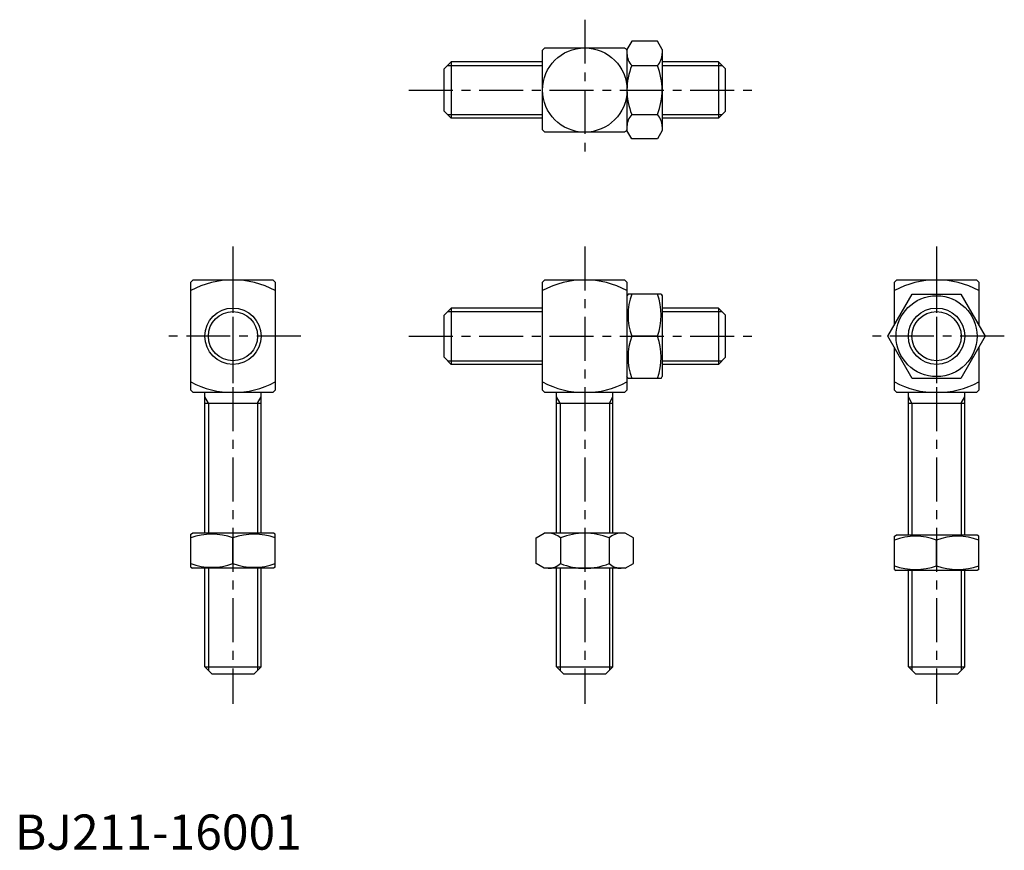
# Model space of a CAD drawing. Extents: x 1 to 281, y 0 to 236.
import ezdxf

# ---------------------------------------------------------------- set-up
doc = ezdxf.new("R2010")
doc.units = 0
doc.header["$LTSCALE"] = 10
doc.header["$MEASUREMENT"] = 0
doc.linetypes.add('CENTER', pattern=[2, 1.25, -0.25, 0.25, -0.25])
doc.layers.get('0').update_dxf_attribs({"linetype": 'CONTINUOUS'})
doc.layers.add('1', color=1, linetype='CENTER')
doc.layers.add('3', color=3, linetype='CONTINUOUS')
doc.styles.add('Standard1', font='arial.ttf')

msp = doc.modelspace()

# ---------------------------------------------------------------- linework, layer by layer
for p, q in [((175.36, 229.86), (174, 227.5)), ((182.64, 229.86), (175.36, 229.86)), ((184, 227.5), (182.64, 229.86)), ((150, 204.68), (150, 227.32)), ((150.68, 228), (173.32, 228)), ((174, 227.5), (174, 204.5)), ((184, 227.5), (184, 204.5)), ((122, 222), (124, 224)), ((124, 224), (124, 208)), ((150, 224), (124, 224)), ((200, 224), (184, 224)), ((202, 222), (200, 224)), ((200, 224), (200, 208)), ((122, 210), (122, 222)), ((175.36, 222.93), (182.64, 222.93)), ((202, 210), (202, 222)), ((124, 208), (122, 210)), ((200, 208), (202, 210)), ((150, 208), (124, 208)), ((175.36, 209.07), (182.64, 209.07)), ((200, 208), (184, 208)), ((175.36, 202.14), (174, 204.5)), ((184, 204.5), (182.64, 202.14)), ((173.32, 204), (150.68, 204)), ((182.64, 202.14), (175.36, 202.14)), ((50.68, 162), (50, 161.32)), ((50, 130.68), (50, 161.32)), ((50.68, 162), (73.32, 162)), ((73.32, 162), (74, 161.32)), ((74, 161.32), (74, 130.68)), ((150.68, 162), (150, 161.32)), ((150, 130.68), (150, 161.32)), ((150.68, 162), (173.32, 162)), ((173.32, 162), (174, 161.32)), ((174, 161.32), (174, 130.68)), ((250.68, 162), (250, 161.32)), ((250, 149.22), (250, 161.32)), ((250.68, 162), (273.32, 162)), ((273.32, 162), (274, 161.32)), ((274, 161.32), (274, 149.22)), ((174.29, 158), (174, 157.5)), ((183.71, 158), (174.29, 158)), ((183.71, 158), (184, 157.5)), ((184, 157.5), (184, 134.5)), ((248.14, 146), (255.07, 158)), ((255.07, 158), (268.93, 158)), ((268.93, 158), (275.86, 146)), ((122, 152), (124, 154)), ((124, 154), (124, 138)), ((150, 154), (124, 154)), ((200, 154), (184, 154)), ((202, 152), (200, 154)), ((200, 154), (200, 138)), ((122, 140), (122, 152)), ((202, 140), (202, 152)), ((182.64, 146), (175.36, 146)), ((255.07, 134), (248.14, 146)), ((275.86, 146), (268.93, 134)), ((250, 130.68), (250, 142.78)), ((274, 142.78), (274, 130.68)), ((124, 138), (122, 140)), ((200, 138), (202, 140)), ((150, 138), (124, 138)), ((200, 138), (184, 138)), ((174.29, 134), (174, 134.5)), ((183.71, 134), (184, 134.5)), ((183.71, 134), (174.29, 134)), ((268.93, 134), (255.07, 134)), ((50.68, 130), (50, 130.68)), ((73.32, 130), (50.68, 130)), ((54, 90), (54, 130)), ((70, 90), (70, 130)), ((74, 130.68), (73.32, 130)), ((150.68, 130), (150, 130.68)), ((173.32, 130), (150.68, 130)), ((154, 90), (154, 130)), ((170, 90), (170, 130)), ((174, 130.68), (173.32, 130)), ((250.68, 130), (250, 130.68)), ((273.32, 130), (250.68, 130)), ((254, 89.39), (254, 130)), ((270, 89.39), (270, 130)), ((274, 130.68), (273.32, 130)), ((54, 127), (70, 127)), ((154, 127), (170, 127)), ((254, 127), (270, 127)), ((50, 89.71), (50.5, 90)), ((50, 80.29), (50, 89.71)), ((73.5, 90), (50.5, 90)), ((74, 89.71), (73.5, 90)), ((74, 80.29), (74, 89.71)), ((148.14, 88.64), (150.5, 90)), ((173.5, 90), (150.5, 90)), ((175.86, 88.64), (173.5, 90)), ((62, 81.36), (62, 88.64)), ((148.14, 81.36), (148.14, 88.64)), ((155.07, 88.64), (155.07, 81.36)), ((168.93, 88.64), (168.93, 81.36)), ((175.86, 81.36), (175.86, 88.64)), ((250, 89.1), (250.5, 89.39)), ((250, 79.68), (250, 89.1)), ((273.5, 89.39), (250.5, 89.39)), ((262, 80.75), (262, 88.03)), ((274, 89.1), (273.5, 89.39)), ((274, 79.68), (274, 89.1)), ((150.5, 80), (148.14, 81.36)), ((173.5, 80), (175.86, 81.36)), ((50, 80.29), (50.5, 80)), ((73.5, 80), (50.5, 80)), ((54, 52), (54, 80)), ((70, 52), (70, 80)), ((74, 80.29), (73.5, 80)), ((173.5, 80), (150.5, 80)), ((154, 52), (154, 80)), ((170, 52), (170, 80)), ((250, 79.68), (250.5, 79.39)), ((273.5, 79.39), (250.5, 79.39)), ((254, 52), (254, 79.39)), ((270, 52), (270, 79.39)), ((274, 79.68), (273.5, 79.39)), ((54, 52), (56, 50)), ((54, 52), (70, 52)), ((68, 50), (70, 52)), ((154, 52), (156, 50)), ((154, 52), (170, 52)), ((168, 50), (170, 52)), ((254, 52), (256, 50)), ((254, 52), (270, 52)), ((268, 50), (270, 52)), ((56, 50), (68, 50)), ((156, 50), (168, 50)), ((256, 50), (268, 50))]:
    msp.add_line(p, q)
for centre, radius in [((162, 216), 12), ((262, 146), 11.5), ((62, 146), 7), ((262, 146), 7)]:
    msp.add_circle(centre, radius)
for centre, radius, start, end in [((179.09, 226.39), 5.09, 137.1168, 137.1168), ((162, 216), 16.5, 133.3418, 136.6582), ((162, 216), 16.5, 43.3418, 46.6582), ((179.09, 226.39), 5.09, 180, 222.8832), ((178.91, 226.39), 5.09, 317.1168, 360), ((192.32, 216), 18.32, 157.7807, 202.2192), ((165.68, 216), 18.32, 337.7808, 22.2193), ((179.09, 205.61), 5.09, 222.8832, 222.8832), ((179.09, 205.61), 5.09, 137.1168, 180), ((178.91, 205.61), 5.09, 0, 42.8832), ((162, 216), 16.5, 223.3418, 226.6582), ((162, 216), 16.5, 313.3418, 316.6582), ((62, 136.5), 25.5, 61.9275, 118.0725), ((162, 136.5), 25.5, 61.9275, 118.0725), ((262, 136.5), 25.5, 61.9275, 118.0725), ((191.62, 152), 17.33, 159.7438, 200.2562), ((166.38, 152), 17.33, 339.7438, 20.2562), ((191.62, 140), 17.33, 159.7438, 200.2562), ((166.38, 140), 17.33, 339.7438, 20.2562), ((62, 155.5), 25.5, 241.9275, 298.0725), ((162, 155.5), 25.5, 241.9275, 298.0725), ((262, 155.5), 25.5, 241.9275, 298.0725), ((56, 72.38), 17.33, 69.7438, 110.2562), ((68, 72.38), 17.33, 69.7438, 110.2562), ((151.61, 84.91), 5.09, 132.8832, 132.8832), ((151.61, 84.91), 5.09, 47.1168, 90), ((162, 71.68), 18.32, 67.7807, 112.2192), ((172.39, 84.91), 5.09, 47.1168, 47.1168), ((172.39, 84.91), 5.09, 90, 132.8832), ((256, 71.77), 17.33, 69.7438, 110.2562), ((268, 71.77), 17.33, 69.7438, 110.2562), ((56, 97.62), 17.33, 249.7438, 290.2562), ((68, 97.62), 17.33, 249.7438, 290.2562), ((151.61, 85.09), 5.09, 270, 312.8832), ((162, 98.32), 18.32, 247.7808, 292.2193), ((172.39, 85.09), 5.09, 227.1168, 270), ((256, 97.01), 17.33, 249.7438, 290.2562), ((268, 97.01), 17.33, 249.7438, 290.2562)]:
    msp.add_arc(centre, radius, start, end)
at = {"layer": '1'}
for p, q in [((162, 236), (162, 196)), ((112, 216), (212, 216)), ((62, 171.5), (62, 41.5)), ((162, 171.5), (162, 41.5)), ((262, 171.5), (262, 41.5)), ((62, 165.18), (62, 126.37)), ((262, 165.18), (262, 126.37)), ((81.25, 146), (41.95, 146)), ((112, 146), (212, 146)), ((281.25, 146), (241.95, 146))]:
    msp.add_line(p, q, dxfattribs=at)
at = {"layer": '3'}
for p, q in [((123, 223), (150, 223)), ((184, 223), (201, 223)), ((123, 209), (150, 209)), ((184, 209), (201, 209)), ((123, 153), (150, 153)), ((184, 153), (201, 153)), ((123, 139), (150, 139)), ((184, 139), (201, 139)), ((55, 127), (54, 128.73)), ((55, 127), (55, 90)), ((69, 127), (70, 128.73)), ((69, 127), (69, 90)), ((155, 127), (154, 128.73)), ((155, 127), (155, 90)), ((169, 127), (170, 128.73)), ((169, 127), (169, 90)), ((255, 127), (254, 128.73)), ((255, 127), (255, 89.39)), ((269, 127), (270, 128.73)), ((269, 127), (269, 89.39)), ((55, 80), (55, 51)), ((69, 80), (69, 51)), ((155, 80), (155, 51)), ((169, 80), (169, 51)), ((255, 79.39), (255, 51)), ((269, 79.39), (269, 51))]:
    msp.add_line(p, q, dxfattribs=at)
for centre in [(62, 146), (262, 146)]:
    msp.add_circle(centre, 8, dxfattribs=at)

# ---------------------------------------------------------------- texts
at = {"color": 3, "style": 'Standard1'}
msp.add_text('BJ211-16001', height=10, dxfattribs=at).set_placement((0, 0))

doc.saveas('drawing.dxf')
